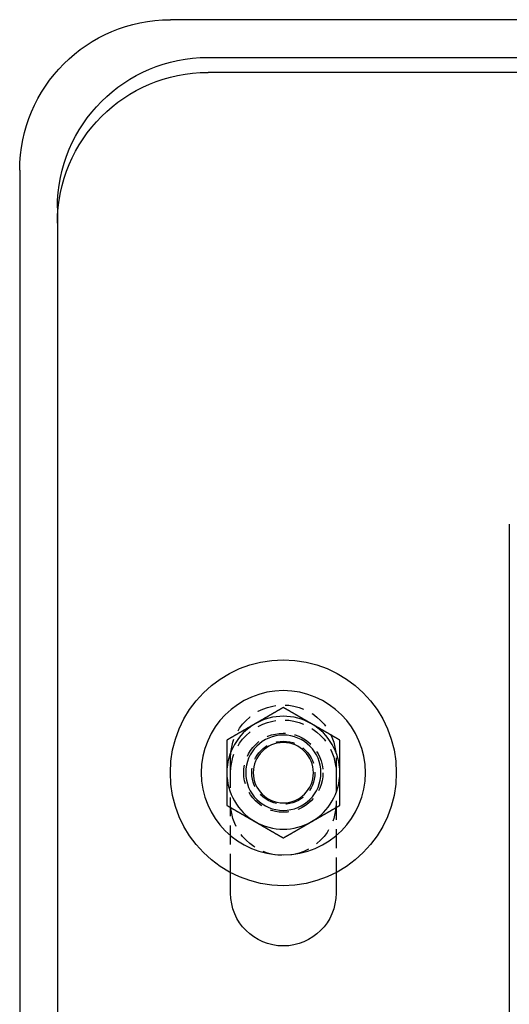
# Model space of a CAD drawing. Extents: x 0 to 1210, y -560 to 176.
# Drawn here: x 790 to 855, y 45 to 176 of the extents above; entities that cross this region are included whole.
import ezdxf

# ---------------------------------------------------------------- set-up
doc = ezdxf.new("R2010")
doc.units = 0
doc.header["$LTSCALE"] = 10
doc.linetypes.add('VERDECKT', pattern=[0.375, 0.25, -0.125])
doc.layers.get('0').update_dxf_attribs({"linetype": 'CONTINUOUS'})
doc.layers.add('STEMPEL', color=3, linetype='CONTINUOUS')

# ---------------------------------------------------------------- blocks, each defined once
blk = doc.blocks.new('A$C475546FE')
at = {"color": 3, "linetype": 'CONTINUOUS', "extrusion": (-2e-16, 1, -2e-16)}
for p, q in [((190, 176), (-190, 176)), ((-185, 171), (185, 171)), ((185, 169), (-185, 169)), ((-210, 156), (-210, 20)), ((-205, 151), (-205, 149)), ((-205, 149), (-205, 24)), ((-145, 109), (-145, 24)), ((-182, 60), (-182, 62.7335)), ((-168, 62.7335), (-168, 60))]:
    blk.add_line(p, q, dxfattribs=at)
at = {"color": 1, "linetype": 'VERDECKT', "extrusion": (-2e-16, 1, -2e-16)}
for p, q in [((-182, 76), (-182, 78)), ((-168, 78), (-168, 76)), ((-182, 62.7335), (-182, 76)), ((-168, 76), (-168, 62.7335))]:
    blk.add_line(p, q, dxfattribs=at)
at = {"color": 3}
for points in [[(-175, 84.6603, 0), (-175.03, 84.6432, 0), (-175.059, 84.6262, 0), (-175.089, 84.6091, 0), (-175.118, 84.5921, 0), (-175.148, 84.575, 0), (-175.177, 84.558, 0), (-175.207, 84.5409, 0), (-175.236, 84.5239, 0), (-175.266, 84.5068, 0), (-175.295, 84.4898, 0), (-175.325, 84.4727, 0), (-175.354, 84.4557, 0), (-175.384, 84.4386, 0), (-175.413, 84.4216, 0), (-175.443, 84.4045, 0), (-175.472, 84.3875, 0), (-175.502, 84.3704, 0), (-175.531, 84.3534, 0), (-175.561, 84.3363, 0), (-175.591, 84.3193, 0), (-175.62, 84.3023, 0), (-175.65, 84.2852, 0), (-175.679, 84.2682, 0), (-175.709, 84.2511, 0), (-175.738, 84.2341, 0), (-175.768, 84.217, 0), (-175.797, 84.2, 0), (-175.827, 84.1829, 0), (-175.856, 84.1659, 0), (-175.886, 84.1488, 0), (-175.915, 84.1318, 0), (-175.945, 84.1147, 0), (-175.974, 84.0977, 0), (-176.004, 84.0806, 0), (-176.033, 84.0636, 0), (-176.063, 84.0465, 0), (-176.093, 84.0295, 0), (-176.122, 84.0124, 0), (-176.152, 83.9954, 0), (-176.181, 83.9783, 0), (-176.211, 83.9613, 0), (-176.24, 83.9442, 0), (-176.27, 83.9272, 0), (-176.299, 83.9102, 0), (-176.329, 83.8931, 0), (-176.358, 83.8761, 0), (-176.388, 83.859, 0), (-176.417, 83.842, 0), (-176.447, 83.8249, 0), (-176.476, 83.8079, 0), (-176.506, 83.7908, 0), (-176.535, 83.7738, 0), (-176.565, 83.7567, 0), (-176.594, 83.7397, 0), (-176.624, 83.7226, 0), (-176.654, 83.7056, 0), (-176.683, 83.6885, 0), (-176.713, 83.6715, 0), (-176.742, 83.6544, 0), (-176.772, 83.6374, 0), (-176.801, 83.6203, 0), (-176.831, 83.6033, 0), (-176.86, 83.5862, 0), (-176.89, 83.5692, 0), (-176.919, 83.5522, 0), (-176.949, 83.5351, 0), (-176.978, 83.5181, 0), (-177.008, 83.501, 0), (-177.037, 83.484, 0), (-177.067, 83.4669, 0), (-177.096, 83.4499, 0), (-177.126, 83.4328, 0), (-177.156, 83.4158, 0), (-177.185, 83.3987, 0), (-177.215, 83.3817, 0), (-177.244, 83.3646, 0), (-177.274, 83.3476, 0), (-177.303, 83.3305, 0), (-177.333, 83.3135, 0), (-177.362, 83.2964, 0), (-177.392, 83.2794, 0), (-177.421, 83.2623, 0), (-177.451, 83.2453, 0), (-177.48, 83.2282, 0), (-177.51, 83.2112, 0), (-177.539, 83.1941, 0), (-177.569, 83.1771, 0), (-177.598, 83.1601, 0), (-177.628, 83.143, 0), (-177.657, 83.126, 0), (-177.687, 83.1089, 0), (-177.717, 83.0919, 0), (-177.746, 83.0748, 0), (-177.776, 83.0578, 0), (-177.805, 83.0407, 0), (-177.835, 83.0237, 0), (-177.864, 83.0066, 0), (-177.894, 82.9896, 0), (-177.923, 82.9725, 0), (-177.953, 82.9555, 0), (-177.982, 82.9384, 0), (-178.012, 82.9214, 0), (-178.041, 82.9043, 0), (-178.071, 82.8873, 0), (-178.1, 82.8702, 0), (-178.13, 82.8532, 0), (-178.159, 82.8361, 0), (-178.189, 82.8191, 0), (-178.219, 82.802, 0), (-178.248, 82.785, 0), (-178.278, 82.768, 0), (-178.307, 82.7509, 0), (-178.337, 82.7339, 0), (-178.366, 82.7168, 0), (-178.396, 82.6998, 0), (-178.425, 82.6827, 0), (-178.455, 82.6657, 0), (-178.484, 82.6486, 0), (-178.514, 82.6316, 0), (-178.543, 82.6145, 0), (-178.573, 82.5975, 0), (-178.602, 82.5804, 0), (-178.632, 82.5634, 0), (-178.661, 82.5463, 0), (-178.691, 82.5293, 0), (-178.72, 82.5122, 0), (-178.75, 82.4952, 0)], [(-171.25, 82.4952, 0), (-171.28, 82.5122, 0), (-171.309, 82.5293, 0), (-171.339, 82.5463, 0), (-171.368, 82.5634, 0), (-171.398, 82.5804, 0), (-171.427, 82.5975, 0), (-171.457, 82.6145, 0), (-171.486, 82.6316, 0), (-171.516, 82.6486, 0), (-171.545, 82.6657, 0), (-171.575, 82.6827, 0), (-171.604, 82.6998, 0), (-171.634, 82.7168, 0), (-171.663, 82.7339, 0), (-171.693, 82.7509, 0), (-171.722, 82.768, 0), (-171.752, 82.785, 0), (-171.781, 82.802, 0), (-171.811, 82.8191, 0), (-171.841, 82.8361, 0), (-171.87, 82.8532, 0), (-171.9, 82.8702, 0), (-171.929, 82.8873, 0), (-171.959, 82.9043, 0), (-171.988, 82.9214, 0), (-172.018, 82.9384, 0), (-172.047, 82.9555, 0), (-172.077, 82.9725, 0), (-172.106, 82.9896, 0), (-172.136, 83.0066, 0), (-172.165, 83.0237, 0), (-172.195, 83.0407, 0), (-172.224, 83.0578, 0), (-172.254, 83.0748, 0), (-172.283, 83.0919, 0), (-172.313, 83.1089, 0), (-172.343, 83.126, 0), (-172.372, 83.143, 0), (-172.402, 83.1601, 0), (-172.431, 83.1771, 0), (-172.461, 83.1941, 0), (-172.49, 83.2112, 0), (-172.52, 83.2282, 0), (-172.549, 83.2453, 0), (-172.579, 83.2623, 0), (-172.608, 83.2794, 0), (-172.638, 83.2964, 0), (-172.667, 83.3135, 0), (-172.697, 83.3305, 0), (-172.726, 83.3476, 0), (-172.756, 83.3646, 0), (-172.785, 83.3817, 0), (-172.815, 83.3987, 0), (-172.844, 83.4158, 0), (-172.874, 83.4328, 0), (-172.904, 83.4499, 0), (-172.933, 83.4669, 0), (-172.963, 83.484, 0), (-172.992, 83.501, 0), (-173.022, 83.5181, 0), (-173.051, 83.5351, 0), (-173.081, 83.5522, 0), (-173.11, 83.5692, 0), (-173.14, 83.5862, 0), (-173.169, 83.6033, 0), (-173.199, 83.6203, 0), (-173.228, 83.6374, 0), (-173.258, 83.6544, 0), (-173.287, 83.6715, 0), (-173.317, 83.6885, 0), (-173.346, 83.7056, 0), (-173.376, 83.7226, 0), (-173.406, 83.7397, 0), (-173.435, 83.7567, 0), (-173.465, 83.7738, 0), (-173.494, 83.7908, 0), (-173.524, 83.8079, 0), (-173.553, 83.8249, 0), (-173.583, 83.842, 0), (-173.612, 83.859, 0), (-173.642, 83.8761, 0), (-173.671, 83.8931, 0), (-173.701, 83.9102, 0), (-173.73, 83.9272, 0), (-173.76, 83.9442, 0), (-173.789, 83.9613, 0), (-173.819, 83.9783, 0), (-173.848, 83.9954, 0), (-173.878, 84.0124, 0), (-173.907, 84.0295, 0), (-173.937, 84.0465, 0), (-173.967, 84.0636, 0), (-173.996, 84.0806, 0), (-174.026, 84.0977, 0), (-174.055, 84.1147, 0), (-174.085, 84.1318, 0), (-174.114, 84.1488, 0), (-174.144, 84.1659, 0), (-174.173, 84.1829, 0), (-174.203, 84.2, 0), (-174.232, 84.217, 0), (-174.262, 84.2341, 0), (-174.291, 84.2511, 0), (-174.321, 84.2682, 0), (-174.35, 84.2852, 0), (-174.38, 84.3023, 0), (-174.409, 84.3193, 0), (-174.439, 84.3363, 0), (-174.469, 84.3534, 0), (-174.498, 84.3704, 0), (-174.528, 84.3875, 0), (-174.557, 84.4045, 0), (-174.587, 84.4216, 0), (-174.616, 84.4386, 0), (-174.646, 84.4557, 0), (-174.675, 84.4727, 0), (-174.705, 84.4898, 0), (-174.734, 84.5068, 0), (-174.764, 84.5239, 0), (-174.793, 84.5409, 0), (-174.823, 84.558, 0), (-174.852, 84.575, 0), (-174.882, 84.5921, 0), (-174.911, 84.6091, 0), (-174.941, 84.6262, 0), (-174.97, 84.6432, 0), (-175, 84.6603, 0)], [(-178.75, 82.4952, 0), (-178.78, 82.4781, 0), (-178.809, 82.4611, 0), (-178.839, 82.444, 0), (-178.868, 82.427, 0), (-178.898, 82.41, 0), (-178.927, 82.3929, 0), (-178.957, 82.3759, 0), (-178.986, 82.3588, 0), (-179.016, 82.3418, 0), (-179.045, 82.3247, 0), (-179.075, 82.3077, 0), (-179.104, 82.2906, 0), (-179.134, 82.2736, 0), (-179.163, 82.2565, 0), (-179.193, 82.2395, 0), (-179.222, 82.2224, 0), (-179.252, 82.2054, 0), (-179.281, 82.1883, 0), (-179.311, 82.1713, 0), (-179.341, 82.1542, 0), (-179.37, 82.1372, 0), (-179.4, 82.1201, 0), (-179.429, 82.1031, 0), (-179.459, 82.086, 0), (-179.488, 82.069, 0), (-179.518, 82.0519, 0), (-179.547, 82.0349, 0), (-179.577, 82.0179, 0), (-179.606, 82.0008, 0), (-179.636, 81.9838, 0), (-179.665, 81.9667, 0), (-179.695, 81.9497, 0), (-179.724, 81.9326, 0), (-179.754, 81.9156, 0), (-179.783, 81.8985, 0), (-179.813, 81.8815, 0), (-179.843, 81.8644, 0), (-179.872, 81.8474, 0), (-179.902, 81.8303, 0), (-179.931, 81.8133, 0), (-179.961, 81.7962, 0), (-179.99, 81.7792, 0), (-180.02, 81.7621, 0), (-180.049, 81.7451, 0), (-180.079, 81.728, 0), (-180.108, 81.711, 0), (-180.138, 81.6939, 0), (-180.167, 81.6769, 0), (-180.197, 81.6599, 0), (-180.226, 81.6428, 0), (-180.256, 81.6258, 0), (-180.285, 81.6087, 0), (-180.315, 81.5917, 0), (-180.344, 81.5746, 0), (-180.374, 81.5576, 0), (-180.404, 81.5405, 0), (-180.433, 81.5235, 0), (-180.463, 81.5064, 0), (-180.492, 81.4894, 0), (-180.522, 81.4723, 0), (-180.551, 81.4553, 0), (-180.581, 81.4382, 0), (-180.61, 81.4212, 0), (-180.64, 81.4041, 0), (-180.669, 81.3871, 0), (-180.699, 81.37, 0), (-180.728, 81.353, 0), (-180.758, 81.3359, 0), (-180.787, 81.3189, 0), (-180.817, 81.3018, 0), (-180.846, 81.2848, 0), (-180.876, 81.2678, 0), (-180.906, 81.2507, 0), (-180.935, 81.2337, 0), (-180.965, 81.2166, 0), (-180.994, 81.1996, 0), (-181.024, 81.1825, 0), (-181.053, 81.1655, 0), (-181.083, 81.1484, 0), (-181.112, 81.1314, 0), (-181.142, 81.1143, 0), (-181.171, 81.0973, 0), (-181.201, 81.0802, 0), (-181.23, 81.0632, 0), (-181.26, 81.0461, 0), (-181.289, 81.0291, 0), (-181.319, 81.012, 0), (-181.348, 80.995, 0), (-181.378, 80.9779, 0), (-181.407, 80.9609, 0), (-181.437, 80.9438, 0), (-181.467, 80.9268, 0), (-181.496, 80.9098, 0), (-181.526, 80.8927, 0), (-181.555, 80.8757, 0), (-181.585, 80.8586, 0), (-181.614, 80.8416, 0), (-181.644, 80.8245, 0), (-181.673, 80.8075, 0), (-181.703, 80.7904, 0), (-181.732, 80.7734, 0), (-181.762, 80.7563, 0), (-181.791, 80.7393, 0), (-181.821, 80.7222, 0), (-181.85, 80.7052, 0), (-181.88, 80.6881, 0), (-181.909, 80.6711, 0), (-181.939, 80.654, 0), (-181.969, 80.637, 0), (-181.998, 80.6199, 0), (-182.028, 80.6029, 0), (-182.057, 80.5858, 0), (-182.087, 80.5688, 0), (-182.116, 80.5517, 0), (-182.146, 80.5347, 0), (-182.175, 80.5177, 0), (-182.205, 80.5006, 0), (-182.234, 80.4836, 0), (-182.264, 80.4665, 0), (-182.293, 80.4495, 0), (-182.323, 80.4324, 0), (-182.352, 80.4154, 0), (-182.382, 80.3983, 0), (-182.411, 80.3813, 0), (-182.441, 80.3642, 0), (-182.47, 80.3472, 0), (-182.5, 80.3301, 0)], [(-167.5, 80.3301, 0), (-167.53, 80.3472, 0), (-167.559, 80.3642, 0), (-167.589, 80.3813, 0), (-167.618, 80.3983, 0), (-167.648, 80.4154, 0), (-167.677, 80.4324, 0), (-167.707, 80.4495, 0), (-167.736, 80.4665, 0), (-167.766, 80.4836, 0), (-167.795, 80.5006, 0), (-167.825, 80.5177, 0), (-167.854, 80.5347, 0), (-167.884, 80.5517, 0), (-167.913, 80.5688, 0), (-167.943, 80.5858, 0), (-167.972, 80.6029, 0), (-168.002, 80.6199, 0), (-168.031, 80.637, 0), (-168.061, 80.654, 0), (-168.091, 80.6711, 0), (-168.12, 80.6881, 0), (-168.15, 80.7052, 0), (-168.179, 80.7222, 0), (-168.209, 80.7393, 0), (-168.238, 80.7563, 0), (-168.268, 80.7734, 0), (-168.297, 80.7904, 0), (-168.327, 80.8075, 0), (-168.356, 80.8245, 0), (-168.386, 80.8416, 0), (-168.415, 80.8586, 0), (-168.445, 80.8757, 0), (-168.474, 80.8927, 0), (-168.504, 80.9098, 0), (-168.533, 80.9268, 0), (-168.563, 80.9438, 0), (-168.593, 80.9609, 0), (-168.622, 80.9779, 0), (-168.652, 80.995, 0), (-168.681, 81.012, 0), (-168.711, 81.0291, 0), (-168.74, 81.0461, 0), (-168.77, 81.0632, 0), (-168.799, 81.0802, 0), (-168.829, 81.0973, 0), (-168.858, 81.1143, 0), (-168.888, 81.1314, 0), (-168.917, 81.1484, 0), (-168.947, 81.1655, 0), (-168.976, 81.1825, 0), (-169.006, 81.1996, 0), (-169.035, 81.2166, 0), (-169.065, 81.2337, 0), (-169.094, 81.2507, 0), (-169.124, 81.2678, 0), (-169.154, 81.2848, 0), (-169.183, 81.3018, 0), (-169.213, 81.3189, 0), (-169.242, 81.3359, 0), (-169.272, 81.353, 0), (-169.301, 81.37, 0), (-169.331, 81.3871, 0), (-169.36, 81.4041, 0), (-169.39, 81.4212, 0), (-169.419, 81.4382, 0), (-169.449, 81.4553, 0), (-169.478, 81.4723, 0), (-169.508, 81.4894, 0), (-169.537, 81.5064, 0), (-169.567, 81.5235, 0), (-169.596, 81.5405, 0), (-169.626, 81.5576, 0), (-169.656, 81.5746, 0), (-169.685, 81.5917, 0), (-169.715, 81.6087, 0), (-169.744, 81.6258, 0), (-169.774, 81.6428, 0), (-169.803, 81.6599, 0), (-169.833, 81.6769, 0), (-169.862, 81.6939, 0), (-169.892, 81.711, 0), (-169.921, 81.728, 0), (-169.951, 81.7451, 0), (-169.98, 81.7621, 0), (-170.01, 81.7792, 0), (-170.039, 81.7962, 0), (-170.069, 81.8133, 0), (-170.098, 81.8303, 0), (-170.128, 81.8474, 0), (-170.157, 81.8644, 0), (-170.187, 81.8815, 0), (-170.217, 81.8985, 0), (-170.246, 81.9156, 0), (-170.276, 81.9326, 0), (-170.305, 81.9497, 0), (-170.335, 81.9667, 0), (-170.364, 81.9838, 0), (-170.394, 82.0008, 0), (-170.423, 82.0179, 0), (-170.453, 82.0349, 0), (-170.482, 82.0519, 0), (-170.512, 82.069, 0), (-170.541, 82.086, 0), (-170.571, 82.1031, 0), (-170.6, 82.1201, 0), (-170.63, 82.1372, 0), (-170.659, 82.1542, 0), (-170.689, 82.1713, 0), (-170.719, 82.1883, 0), (-170.748, 82.2054, 0), (-170.778, 82.2224, 0), (-170.807, 82.2395, 0), (-170.837, 82.2565, 0), (-170.866, 82.2736, 0), (-170.896, 82.2906, 0), (-170.925, 82.3077, 0), (-170.955, 82.3247, 0), (-170.984, 82.3418, 0), (-171.014, 82.3588, 0), (-171.043, 82.3759, 0), (-171.073, 82.3929, 0), (-171.102, 82.41, 0), (-171.132, 82.427, 0), (-171.161, 82.444, 0), (-171.191, 82.4611, 0), (-171.22, 82.4781, 0), (-171.25, 82.4952, 0)], [(-182.5, 80.3301, 0), (-182.5, 80.3075, 0), (-182.5, 80.2849, 0), (-182.5, 80.2623, 0), (-182.5, 80.2397, 0), (-182.5, 80.2171, 0), (-182.5, 80.1945, 0), (-182.5, 80.1718, 0), (-182.5, 80.1492, 0), (-182.5, 80.1266, 0), (-182.5, 80.104, 0), (-182.5, 80.0813, 0), (-182.5, 80.0587, 0), (-182.5, 80.0361, 0), (-182.5, 80.0134, 0), (-182.5, 79.9908, 0), (-182.5, 79.9681, 0), (-182.5, 79.9455, 0), (-182.5, 79.9228, 0), (-182.5, 79.9002, 0), (-182.5, 79.8775, 0), (-182.5, 79.8549, 0), (-182.5, 79.8322, 0), (-182.5, 79.8096, 0), (-182.5, 79.7869, 0), (-182.5, 79.7643, 0), (-182.5, 79.7416, 0), (-182.5, 79.7189, 0), (-182.5, 79.6963, 0), (-182.5, 79.6736, 0), (-182.5, 79.6509, 0), (-182.5, 79.6283, 0), (-182.5, 79.6056, 0), (-182.5, 79.5829, 0), (-182.5, 79.5602, 0), (-182.5, 79.5376, 0), (-182.5, 79.5149, 0), (-182.5, 79.4922, 0), (-182.5, 79.4695, 0), (-182.5, 79.4468, 0), (-182.5, 79.4241, 0), (-182.5, 79.4015, 0), (-182.5, 79.3788, 0), (-182.5, 79.3561, 0), (-182.5, 79.3334, 0), (-182.5, 79.3107, 0), (-182.5, 79.288, 0), (-182.5, 79.2653, 0), (-182.5, 79.2426, 0), (-182.5, 79.2199, 0), (-182.5, 79.1972, 0), (-182.5, 79.1745, 0), (-182.5, 79.1518, 0), (-182.5, 79.1291, 0), (-182.5, 79.1064, 0), (-182.5, 79.0837, 0), (-182.5, 79.0611, 0), (-182.5, 79.0384, 0), (-182.5, 79.0157, 0), (-182.5, 78.9929, 0), (-182.5, 78.9702, 0), (-182.5, 78.9475, 0), (-182.5, 78.9248, 0), (-182.5, 78.9021, 0), (-182.5, 78.8794, 0), (-182.5, 78.8567, 0), (-182.5, 78.834, 0), (-182.5, 78.8113, 0), (-182.5, 78.7886, 0), (-182.5, 78.7659, 0), (-182.5, 78.7432, 0), (-182.5, 78.7205, 0), (-182.5, 78.6978, 0), (-182.5, 78.6751, 0), (-182.5, 78.6524, 0), (-182.5, 78.6297, 0), (-182.5, 78.607, 0), (-182.5, 78.5843, 0), (-182.5, 78.5616, 0), (-182.5, 78.5389, 0), (-182.5, 78.5162, 0), (-182.5, 78.4935, 0), (-182.5, 78.4708, 0), (-182.5, 78.4481, 0), (-182.5, 78.4254, 0), (-182.5, 78.4027, 0), (-182.5, 78.38, 0), (-182.5, 78.3573, 0), (-182.5, 78.3346, 0), (-182.5, 78.3119, 0), (-182.5, 78.2892, 0), (-182.5, 78.2665, 0), (-182.5, 78.2439, 0), (-182.5, 78.2212, 0), (-182.5, 78.1985, 0), (-182.5, 78.1758, 0), (-182.5, 78.1531, 0), (-182.5, 78.1304, 0), (-182.5, 78.1077, 0), (-182.5, 78.085, 0), (-182.5, 78.0623, 0), (-182.5, 78.0397, 0), (-182.5, 78.017, 0), (-182.5, 77.9943, 0), (-182.5, 77.9716, 0), (-182.5, 77.9489, 0), (-182.5, 77.9262, 0), (-182.5, 77.9036, 0), (-182.5, 77.8809, 0), (-182.5, 77.8582, 0), (-182.5, 77.8355, 0), (-182.5, 77.8128, 0), (-182.5, 77.7902, 0), (-182.5, 77.7675, 0), (-182.5, 77.7448, 0), (-182.5, 77.7221, 0), (-182.5, 77.6994, 0), (-182.5, 77.6768, 0), (-182.5, 77.6541, 0), (-182.5, 77.6314, 0), (-182.5, 77.6087, 0), (-182.5, 77.5861, 0), (-182.5, 77.5634, 0), (-182.5, 77.5407, 0), (-182.5, 77.518, 0), (-182.5, 77.4954, 0), (-182.5, 77.4727, 0), (-182.5, 77.45, 0), (-182.5, 77.4273, 0), (-182.5, 77.4047, 0), (-182.5, 77.382, 0), (-182.5, 77.3593, 0), (-182.5, 77.3367, 0), (-182.5, 77.314, 0), (-182.5, 77.2913, 0), (-182.5, 77.2686, 0), (-182.5, 77.246, 0), (-182.5, 77.2233, 0), (-182.5, 77.2006, 0), (-182.5, 77.178, 0), (-182.5, 77.1553, 0), (-182.5, 77.1326, 0), (-182.5, 77.11, 0), (-182.5, 77.0873, 0), (-182.5, 77.0646, 0), (-182.5, 77.042, 0), (-182.5, 77.0193, 0), (-182.5, 76.9967, 0), (-182.5, 76.974, 0), (-182.5, 76.9513, 0), (-182.5, 76.9287, 0), (-182.5, 76.906, 0), (-182.5, 76.8833, 0), (-182.5, 76.8607, 0), (-182.5, 76.838, 0), (-182.5, 76.8154, 0), (-182.5, 76.7927, 0), (-182.5, 76.7701, 0), (-182.5, 76.7474, 0), (-182.5, 76.7247, 0), (-182.5, 76.7021, 0), (-182.5, 76.6794, 0), (-182.5, 76.6568, 0), (-182.5, 76.6341, 0), (-182.5, 76.6115, 0), (-182.5, 76.5888, 0), (-182.5, 76.5662, 0), (-182.5, 76.5435, 0), (-182.5, 76.5209, 0), (-182.5, 76.4982, 0), (-182.5, 76.4756, 0), (-182.5, 76.4529, 0), (-182.5, 76.4303, 0), (-182.5, 76.4076, 0), (-182.5, 76.385, 0), (-182.5, 76.3623, 0), (-182.5, 76.3397, 0), (-182.5, 76.317, 0), (-182.5, 76.2944, 0), (-182.5, 76.2717, 0), (-182.5, 76.2491, 0), (-182.5, 76.2264, 0), (-182.5, 76.2038, 0), (-182.5, 76.1811, 0), (-182.5, 76.1585, 0), (-182.5, 76.1358, 0), (-182.5, 76.1132, 0), (-182.5, 76.0906, 0), (-182.5, 76.0679, 0), (-182.5, 76.0453, 0), (-182.5, 76.0226, 0), (-182.5, 76, 0)], [(-167.5, 76, 0), (-167.5, 76.0226, 0), (-167.5, 76.0453, 0), (-167.5, 76.0679, 0), (-167.5, 76.0906, 0), (-167.5, 76.1132, 0), (-167.5, 76.1358, 0), (-167.5, 76.1585, 0), (-167.5, 76.1811, 0), (-167.5, 76.2038, 0), (-167.5, 76.2264, 0), (-167.5, 76.2491, 0), (-167.5, 76.2717, 0), (-167.5, 76.2944, 0), (-167.5, 76.317, 0), (-167.5, 76.3397, 0), (-167.5, 76.3623, 0), (-167.5, 76.385, 0), (-167.5, 76.4076, 0), (-167.5, 76.4303, 0), (-167.5, 76.4529, 0), (-167.5, 76.4756, 0), (-167.5, 76.4982, 0), (-167.5, 76.5209, 0), (-167.5, 76.5435, 0), (-167.5, 76.5662, 0), (-167.5, 76.5888, 0), (-167.5, 76.6115, 0), (-167.5, 76.6341, 0), (-167.5, 76.6568, 0), (-167.5, 76.6794, 0), (-167.5, 76.7021, 0), (-167.5, 76.7247, 0), (-167.5, 76.7474, 0), (-167.5, 76.7701, 0), (-167.5, 76.7927, 0), (-167.5, 76.8154, 0), (-167.5, 76.838, 0), (-167.5, 76.8607, 0), (-167.5, 76.8833, 0), (-167.5, 76.906, 0), (-167.5, 76.9287, 0), (-167.5, 76.9513, 0), (-167.5, 76.974, 0), (-167.5, 76.9967, 0), (-167.5, 77.0193, 0), (-167.5, 77.042, 0), (-167.5, 77.0646, 0), (-167.5, 77.0873, 0), (-167.5, 77.11, 0), (-167.5, 77.1326, 0), (-167.5, 77.1553, 0), (-167.5, 77.178, 0), (-167.5, 77.2006, 0), (-167.5, 77.2233, 0), (-167.5, 77.246, 0), (-167.5, 77.2686, 0), (-167.5, 77.2913, 0), (-167.5, 77.314, 0), (-167.5, 77.3367, 0), (-167.5, 77.3593, 0), (-167.5, 77.382, 0), (-167.5, 77.4047, 0), (-167.5, 77.4273, 0), (-167.5, 77.45, 0), (-167.5, 77.4727, 0), (-167.5, 77.4954, 0), (-167.5, 77.518, 0), (-167.5, 77.5407, 0), (-167.5, 77.5634, 0), (-167.5, 77.5861, 0), (-167.5, 77.6087, 0), (-167.5, 77.6314, 0), (-167.5, 77.6541, 0), (-167.5, 77.6768, 0), (-167.5, 77.6994, 0), (-167.5, 77.7221, 0), (-167.5, 77.7448, 0), (-167.5, 77.7675, 0), (-167.5, 77.7902, 0), (-167.5, 77.8128, 0), (-167.5, 77.8355, 0), (-167.5, 77.8582, 0), (-167.5, 77.8809, 0), (-167.5, 77.9036, 0), (-167.5, 77.9262, 0), (-167.5, 77.9489, 0), (-167.5, 77.9716, 0), (-167.5, 77.9943, 0), (-167.5, 78.017, 0), (-167.5, 78.0397, 0), (-167.5, 78.0623, 0), (-167.5, 78.085, 0), (-167.5, 78.1077, 0), (-167.5, 78.1304, 0), (-167.5, 78.1531, 0), (-167.5, 78.1758, 0), (-167.5, 78.1985, 0), (-167.5, 78.2212, 0), (-167.5, 78.2439, 0), (-167.5, 78.2665, 0), (-167.5, 78.2892, 0), (-167.5, 78.3119, 0), (-167.5, 78.3346, 0), (-167.5, 78.3573, 0), (-167.5, 78.38, 0), (-167.5, 78.4027, 0), (-167.5, 78.4254, 0), (-167.5, 78.4481, 0), (-167.5, 78.4708, 0), (-167.5, 78.4935, 0), (-167.5, 78.5162, 0), (-167.5, 78.5389, 0), (-167.5, 78.5616, 0), (-167.5, 78.5843, 0), (-167.5, 78.607, 0), (-167.5, 78.6297, 0), (-167.5, 78.6524, 0), (-167.5, 78.6751, 0), (-167.5, 78.6978, 0), (-167.5, 78.7205, 0), (-167.5, 78.7432, 0), (-167.5, 78.7659, 0), (-167.5, 78.7886, 0), (-167.5, 78.8113, 0), (-167.5, 78.834, 0), (-167.5, 78.8567, 0), (-167.5, 78.8794, 0), (-167.5, 78.9021, 0), (-167.5, 78.9248, 0), (-167.5, 78.9475, 0), (-167.5, 78.9702, 0), (-167.5, 78.9929, 0), (-167.5, 79.0157, 0), (-167.5, 79.0384, 0), (-167.5, 79.0611, 0), (-167.5, 79.0837, 0), (-167.5, 79.1064, 0), (-167.5, 79.1291, 0), (-167.5, 79.1518, 0), (-167.5, 79.1745, 0), (-167.5, 79.1972, 0), (-167.5, 79.2199, 0), (-167.5, 79.2426, 0), (-167.5, 79.2653, 0), (-167.5, 79.288, 0), (-167.5, 79.3107, 0), (-167.5, 79.3334, 0), (-167.5, 79.3561, 0), (-167.5, 79.3788, 0), (-167.5, 79.4015, 0), (-167.5, 79.4241, 0), (-167.5, 79.4468, 0), (-167.5, 79.4695, 0), (-167.5, 79.4922, 0), (-167.5, 79.5149, 0), (-167.5, 79.5376, 0), (-167.5, 79.5602, 0), (-167.5, 79.5829, 0), (-167.5, 79.6056, 0), (-167.5, 79.6283, 0), (-167.5, 79.6509, 0), (-167.5, 79.6736, 0), (-167.5, 79.6963, 0), (-167.5, 79.7189, 0), (-167.5, 79.7416, 0), (-167.5, 79.7643, 0), (-167.5, 79.7869, 0), (-167.5, 79.8096, 0), (-167.5, 79.8322, 0), (-167.5, 79.8549, 0), (-167.5, 79.8775, 0), (-167.5, 79.9002, 0), (-167.5, 79.9228, 0), (-167.5, 79.9455, 0), (-167.5, 79.9681, 0), (-167.5, 79.9908, 0), (-167.5, 80.0134, 0), (-167.5, 80.0361, 0), (-167.5, 80.0587, 0), (-167.5, 80.0813, 0), (-167.5, 80.104, 0), (-167.5, 80.1266, 0), (-167.5, 80.1492, 0), (-167.5, 80.1718, 0), (-167.5, 80.1945, 0), (-167.5, 80.2171, 0), (-167.5, 80.2397, 0), (-167.5, 80.2623, 0), (-167.5, 80.2849, 0), (-167.5, 80.3075, 0), (-167.5, 80.3301, 0)], [(-182.5, 76, 0), (-182.5, 75.9658, 0), (-182.5, 75.9317, 0), (-182.5, 75.8975, 0), (-182.5, 75.8633, 0), (-182.5, 75.8292, 0), (-182.5, 75.795, 0), (-182.5, 75.7609, 0), (-182.5, 75.7267, 0), (-182.5, 75.6926, 0), (-182.5, 75.6584, 0), (-182.5, 75.6243, 0), (-182.5, 75.5901, 0), (-182.5, 75.556, 0), (-182.5, 75.5218, 0), (-182.5, 75.4877, 0), (-182.5, 75.4535, 0), (-182.5, 75.4194, 0), (-182.5, 75.3852, 0), (-182.5, 75.3511, 0), (-182.5, 75.3169, 0), (-182.5, 75.2828, 0), (-182.5, 75.2487, 0), (-182.5, 75.2145, 0), (-182.5, 75.1804, 0), (-182.5, 75.1462, 0), (-182.5, 75.1121, 0), (-182.5, 75.078, 0), (-182.5, 75.0438, 0), (-182.5, 75.0097, 0), (-182.5, 74.9756, 0), (-182.5, 74.9415, 0), (-182.5, 74.9073, 0), (-182.5, 74.8732, 0), (-182.5, 74.8391, 0), (-182.5, 74.805, 0), (-182.5, 74.7708, 0), (-182.5, 74.7367, 0), (-182.5, 74.7026, 0), (-182.5, 74.6685, 0), (-182.5, 74.6343, 0), (-182.5, 74.6002, 0), (-182.5, 74.5661, 0), (-182.5, 74.532, 0), (-182.5, 74.4979, 0), (-182.5, 74.4638, 0), (-182.5, 74.4297, 0), (-182.5, 74.3955, 0), (-182.5, 74.3614, 0), (-182.5, 74.3273, 0), (-182.5, 74.2932, 0), (-182.5, 74.2591, 0), (-182.5, 74.225, 0), (-182.5, 74.1909, 0), (-182.5, 74.1568, 0), (-182.5, 74.1227, 0), (-182.5, 74.0886, 0), (-182.5, 74.0545, 0), (-182.5, 74.0204, 0), (-182.5, 73.9863, 0), (-182.5, 73.9522, 0), (-182.5, 73.9181, 0), (-182.5, 73.884, 0), (-182.5, 73.8499, 0), (-182.5, 73.8158, 0), (-182.5, 73.7817, 0), (-182.5, 73.7476, 0), (-182.5, 73.7136, 0), (-182.5, 73.6795, 0), (-182.5, 73.6454, 0), (-182.5, 73.6113, 0), (-182.5, 73.5772, 0), (-182.5, 73.5431, 0), (-182.5, 73.509, 0), (-182.5, 73.4749, 0), (-182.5, 73.4409, 0), (-182.5, 73.4068, 0), (-182.5, 73.3727, 0), (-182.5, 73.3386, 0), (-182.5, 73.3045, 0), (-182.5, 73.2705, 0), (-182.5, 73.2364, 0), (-182.5, 73.2023, 0), (-182.5, 73.1682, 0), (-182.5, 73.1342, 0), (-182.5, 73.1001, 0), (-182.5, 73.066, 0), (-182.5, 73.032, 0), (-182.5, 72.9979, 0), (-182.5, 72.9638, 0), (-182.5, 72.9298, 0), (-182.5, 72.8957, 0), (-182.5, 72.8616, 0), (-182.5, 72.8276, 0), (-182.5, 72.7935, 0), (-182.5, 72.7594, 0), (-182.5, 72.7254, 0), (-182.5, 72.6913, 0), (-182.5, 72.6572, 0), (-182.5, 72.6232, 0), (-182.5, 72.5891, 0), (-182.5, 72.5551, 0), (-182.5, 72.521, 0), (-182.5, 72.487, 0), (-182.5, 72.4529, 0), (-182.5, 72.4188, 0), (-182.5, 72.3848, 0), (-182.5, 72.3507, 0), (-182.5, 72.3167, 0), (-182.5, 72.2826, 0), (-182.5, 72.2486, 0), (-182.5, 72.2145, 0), (-182.5, 72.1805, 0), (-182.5, 72.1464, 0), (-182.5, 72.1124, 0), (-182.5, 72.0784, 0), (-182.5, 72.0443, 0), (-182.5, 72.0103, 0), (-182.5, 71.9762, 0), (-182.5, 71.9422, 0), (-182.5, 71.9081, 0), (-182.5, 71.8741, 0), (-182.5, 71.8401, 0), (-182.5, 71.806, 0), (-182.5, 71.772, 0), (-182.5, 71.7379, 0), (-182.5, 71.7039, 0), (-182.5, 71.6699, 0)], [(-167.5, 71.6699, 0), (-167.5, 71.7039, 0), (-167.5, 71.7379, 0), (-167.5, 71.772, 0), (-167.5, 71.806, 0), (-167.5, 71.8401, 0), (-167.5, 71.8741, 0), (-167.5, 71.9081, 0), (-167.5, 71.9422, 0), (-167.5, 71.9762, 0), (-167.5, 72.0103, 0), (-167.5, 72.0443, 0), (-167.5, 72.0784, 0), (-167.5, 72.1124, 0), (-167.5, 72.1464, 0), (-167.5, 72.1805, 0), (-167.5, 72.2145, 0), (-167.5, 72.2486, 0), (-167.5, 72.2826, 0), (-167.5, 72.3167, 0), (-167.5, 72.3507, 0), (-167.5, 72.3848, 0), (-167.5, 72.4188, 0), (-167.5, 72.4529, 0), (-167.5, 72.487, 0), (-167.5, 72.521, 0), (-167.5, 72.5551, 0), (-167.5, 72.5891, 0), (-167.5, 72.6232, 0), (-167.5, 72.6572, 0), (-167.5, 72.6913, 0), (-167.5, 72.7254, 0), (-167.5, 72.7594, 0), (-167.5, 72.7935, 0), (-167.5, 72.8276, 0), (-167.5, 72.8616, 0), (-167.5, 72.8957, 0), (-167.5, 72.9298, 0), (-167.5, 72.9638, 0), (-167.5, 72.9979, 0), (-167.5, 73.032, 0), (-167.5, 73.066, 0), (-167.5, 73.1001, 0), (-167.5, 73.1342, 0), (-167.5, 73.1682, 0), (-167.5, 73.2023, 0), (-167.5, 73.2364, 0), (-167.5, 73.2705, 0), (-167.5, 73.3045, 0), (-167.5, 73.3386, 0), (-167.5, 73.3727, 0), (-167.5, 73.4068, 0), (-167.5, 73.4409, 0), (-167.5, 73.4749, 0), (-167.5, 73.509, 0), (-167.5, 73.5431, 0), (-167.5, 73.5772, 0), (-167.5, 73.6113, 0), (-167.5, 73.6454, 0), (-167.5, 73.6795, 0), (-167.5, 73.7136, 0), (-167.5, 73.7476, 0), (-167.5, 73.7817, 0), (-167.5, 73.8158, 0), (-167.5, 73.8499, 0), (-167.5, 73.884, 0), (-167.5, 73.9181, 0), (-167.5, 73.9522, 0), (-167.5, 73.9863, 0), (-167.5, 74.0204, 0), (-167.5, 74.0545, 0), (-167.5, 74.0886, 0), (-167.5, 74.1227, 0), (-167.5, 74.1568, 0), (-167.5, 74.1909, 0), (-167.5, 74.225, 0), (-167.5, 74.2591, 0), (-167.5, 74.2932, 0), (-167.5, 74.3273, 0), (-167.5, 74.3614, 0), (-167.5, 74.3955, 0), (-167.5, 74.4297, 0), (-167.5, 74.4638, 0), (-167.5, 74.4979, 0), (-167.5, 74.532, 0), (-167.5, 74.5661, 0), (-167.5, 74.6002, 0), (-167.5, 74.6343, 0), (-167.5, 74.6685, 0), (-167.5, 74.7026, 0), (-167.5, 74.7367, 0), (-167.5, 74.7708, 0), (-167.5, 74.805, 0), (-167.5, 74.8391, 0), (-167.5, 74.8732, 0), (-167.5, 74.9073, 0), (-167.5, 74.9415, 0), (-167.5, 74.9756, 0), (-167.5, 75.0097, 0), (-167.5, 75.0438, 0), (-167.5, 75.078, 0), (-167.5, 75.1121, 0), (-167.5, 75.1462, 0), (-167.5, 75.1804, 0), (-167.5, 75.2145, 0), (-167.5, 75.2487, 0), (-167.5, 75.2828, 0), (-167.5, 75.3169, 0), (-167.5, 75.3511, 0), (-167.5, 75.3852, 0), (-167.5, 75.4194, 0), (-167.5, 75.4535, 0), (-167.5, 75.4877, 0), (-167.5, 75.5218, 0), (-167.5, 75.556, 0), (-167.5, 75.5901, 0), (-167.5, 75.6243, 0), (-167.5, 75.6584, 0), (-167.5, 75.6926, 0), (-167.5, 75.7267, 0), (-167.5, 75.7609, 0), (-167.5, 75.795, 0), (-167.5, 75.8292, 0), (-167.5, 75.8633, 0), (-167.5, 75.8975, 0), (-167.5, 75.9317, 0), (-167.5, 75.9658, 0), (-167.5, 76, 0)], [(-182.5, 71.6699, 0), (-182.47, 71.6528, 0), (-182.441, 71.6358, 0), (-182.411, 71.6187, 0), (-182.382, 71.6017, 0), (-182.352, 71.5846, 0), (-182.323, 71.5676, 0), (-182.293, 71.5505, 0), (-182.264, 71.5335, 0), (-182.234, 71.5164, 0), (-182.205, 71.4994, 0), (-182.175, 71.4823, 0), (-182.146, 71.4653, 0), (-182.116, 71.4483, 0), (-182.087, 71.4312, 0), (-182.057, 71.4142, 0), (-182.028, 71.3971, 0), (-181.998, 71.3801, 0), (-181.969, 71.363, 0), (-181.939, 71.346, 0), (-181.909, 71.3289, 0), (-181.88, 71.3119, 0), (-181.85, 71.2948, 0), (-181.821, 71.2778, 0), (-181.791, 71.2607, 0), (-181.762, 71.2437, 0), (-181.732, 71.2266, 0), (-181.703, 71.2096, 0), (-181.673, 71.1925, 0), (-181.644, 71.1755, 0), (-181.614, 71.1584, 0), (-181.585, 71.1414, 0), (-181.555, 71.1243, 0), (-181.526, 71.1073, 0), (-181.496, 71.0902, 0), (-181.467, 71.0732, 0), (-181.437, 71.0562, 0), (-181.407, 71.0391, 0), (-181.378, 71.0221, 0), (-181.348, 71.005, 0), (-181.319, 70.988, 0), (-181.289, 70.9709, 0), (-181.26, 70.9539, 0), (-181.23, 70.9368, 0), (-181.201, 70.9198, 0), (-181.171, 70.9027, 0), (-181.142, 70.8857, 0), (-181.112, 70.8686, 0), (-181.083, 70.8516, 0), (-181.053, 70.8345, 0), (-181.024, 70.8175, 0), (-180.994, 70.8004, 0), (-180.965, 70.7834, 0), (-180.935, 70.7663, 0), (-180.906, 70.7493, 0), (-180.876, 70.7322, 0), (-180.846, 70.7152, 0), (-180.817, 70.6982, 0), (-180.787, 70.6811, 0), (-180.758, 70.6641, 0), (-180.728, 70.647, 0), (-180.699, 70.63, 0), (-180.669, 70.6129, 0), (-180.64, 70.5959, 0), (-180.61, 70.5788, 0), (-180.581, 70.5618, 0), (-180.551, 70.5447, 0), (-180.522, 70.5277, 0), (-180.492, 70.5106, 0), (-180.463, 70.4936, 0), (-180.433, 70.4765, 0), (-180.404, 70.4595, 0), (-180.374, 70.4424, 0), (-180.344, 70.4254, 0), (-180.315, 70.4083, 0), (-180.285, 70.3913, 0), (-180.256, 70.3742, 0), (-180.226, 70.3572, 0), (-180.197, 70.3401, 0), (-180.167, 70.3231, 0), (-180.138, 70.3061, 0), (-180.108, 70.289, 0), (-180.079, 70.272, 0), (-180.049, 70.2549, 0), (-180.02, 70.2379, 0), (-179.99, 70.2208, 0), (-179.961, 70.2038, 0), (-179.931, 70.1867, 0), (-179.902, 70.1697, 0), (-179.872, 70.1526, 0), (-179.843, 70.1356, 0), (-179.813, 70.1185, 0), (-179.783, 70.1015, 0), (-179.754, 70.0844, 0), (-179.724, 70.0674, 0), (-179.695, 70.0503, 0), (-179.665, 70.0333, 0), (-179.636, 70.0162, 0), (-179.606, 69.9992, 0), (-179.577, 69.9821, 0), (-179.547, 69.9651, 0), (-179.518, 69.9481, 0), (-179.488, 69.931, 0), (-179.459, 69.914, 0), (-179.429, 69.8969, 0), (-179.4, 69.8799, 0), (-179.37, 69.8628, 0), (-179.341, 69.8458, 0), (-179.311, 69.8287, 0), (-179.281, 69.8117, 0), (-179.252, 69.7946, 0), (-179.222, 69.7776, 0), (-179.193, 69.7605, 0), (-179.163, 69.7435, 0), (-179.134, 69.7264, 0), (-179.104, 69.7094, 0), (-179.075, 69.6923, 0), (-179.045, 69.6753, 0), (-179.016, 69.6582, 0), (-178.986, 69.6412, 0), (-178.957, 69.6241, 0), (-178.927, 69.6071, 0), (-178.898, 69.59, 0), (-178.868, 69.573, 0), (-178.839, 69.556, 0), (-178.809, 69.5389, 0), (-178.78, 69.5219, 0), (-178.75, 69.5048, 0)], [(-171.25, 69.5048, 0), (-171.22, 69.5219, 0), (-171.191, 69.5389, 0), (-171.161, 69.556, 0), (-171.132, 69.573, 0), (-171.102, 69.59, 0), (-171.073, 69.6071, 0), (-171.043, 69.6241, 0), (-171.014, 69.6412, 0), (-170.984, 69.6582, 0), (-170.955, 69.6753, 0), (-170.925, 69.6923, 0), (-170.896, 69.7094, 0), (-170.866, 69.7264, 0), (-170.837, 69.7435, 0), (-170.807, 69.7605, 0), (-170.778, 69.7776, 0), (-170.748, 69.7946, 0), (-170.719, 69.8117, 0), (-170.689, 69.8287, 0), (-170.659, 69.8458, 0), (-170.63, 69.8628, 0), (-170.6, 69.8799, 0), (-170.571, 69.8969, 0), (-170.541, 69.914, 0), (-170.512, 69.931, 0), (-170.482, 69.9481, 0), (-170.453, 69.9651, 0), (-170.423, 69.9821, 0), (-170.394, 69.9992, 0), (-170.364, 70.0162, 0), (-170.335, 70.0333, 0), (-170.305, 70.0503, 0), (-170.276, 70.0674, 0), (-170.246, 70.0844, 0), (-170.217, 70.1015, 0), (-170.187, 70.1185, 0), (-170.157, 70.1356, 0), (-170.128, 70.1526, 0), (-170.098, 70.1697, 0), (-170.069, 70.1867, 0), (-170.039, 70.2038, 0), (-170.01, 70.2208, 0), (-169.98, 70.2379, 0), (-169.951, 70.2549, 0), (-169.921, 70.272, 0), (-169.892, 70.289, 0), (-169.862, 70.3061, 0), (-169.833, 70.3231, 0), (-169.803, 70.3401, 0), (-169.774, 70.3572, 0), (-169.744, 70.3742, 0), (-169.715, 70.3913, 0), (-169.685, 70.4083, 0), (-169.656, 70.4254, 0), (-169.626, 70.4424, 0), (-169.596, 70.4595, 0), (-169.567, 70.4765, 0), (-169.537, 70.4936, 0), (-169.508, 70.5106, 0), (-169.478, 70.5277, 0), (-169.449, 70.5447, 0), (-169.419, 70.5618, 0), (-169.39, 70.5788, 0), (-169.36, 70.5959, 0), (-169.331, 70.6129, 0), (-169.301, 70.63, 0), (-169.272, 70.647, 0), (-169.242, 70.6641, 0), (-169.213, 70.6811, 0), (-169.183, 70.6982, 0), (-169.154, 70.7152, 0), (-169.124, 70.7322, 0), (-169.094, 70.7493, 0), (-169.065, 70.7663, 0), (-169.035, 70.7834, 0), (-169.006, 70.8004, 0), (-168.976, 70.8175, 0), (-168.947, 70.8345, 0), (-168.917, 70.8516, 0), (-168.888, 70.8686, 0), (-168.858, 70.8857, 0), (-168.829, 70.9027, 0), (-168.799, 70.9198, 0), (-168.77, 70.9368, 0), (-168.74, 70.9539, 0), (-168.711, 70.9709, 0), (-168.681, 70.988, 0), (-168.652, 71.005, 0), (-168.622, 71.0221, 0), (-168.593, 71.0391, 0), (-168.563, 71.0562, 0), (-168.533, 71.0732, 0), (-168.504, 71.0902, 0), (-168.474, 71.1073, 0), (-168.445, 71.1243, 0), (-168.415, 71.1414, 0), (-168.386, 71.1584, 0), (-168.356, 71.1755, 0), (-168.327, 71.1925, 0), (-168.297, 71.2096, 0), (-168.268, 71.2266, 0), (-168.238, 71.2437, 0), (-168.209, 71.2607, 0), (-168.179, 71.2778, 0), (-168.15, 71.2948, 0), (-168.12, 71.3119, 0), (-168.091, 71.3289, 0), (-168.061, 71.346, 0), (-168.031, 71.363, 0), (-168.002, 71.3801, 0), (-167.972, 71.3971, 0), (-167.943, 71.4142, 0), (-167.913, 71.4312, 0), (-167.884, 71.4483, 0), (-167.854, 71.4653, 0), (-167.825, 71.4823, 0), (-167.795, 71.4994, 0), (-167.766, 71.5164, 0), (-167.736, 71.5335, 0), (-167.707, 71.5505, 0), (-167.677, 71.5676, 0), (-167.648, 71.5846, 0), (-167.618, 71.6017, 0), (-167.589, 71.6187, 0), (-167.559, 71.6358, 0), (-167.53, 71.6528, 0), (-167.5, 71.6699, 0)], [(-178.75, 69.5048, 0), (-178.72, 69.4878, 0), (-178.691, 69.4707, 0), (-178.661, 69.4537, 0), (-178.632, 69.4366, 0), (-178.602, 69.4196, 0), (-178.573, 69.4025, 0), (-178.543, 69.3855, 0), (-178.514, 69.3684, 0), (-178.484, 69.3514, 0), (-178.455, 69.3343, 0), (-178.425, 69.3173, 0), (-178.396, 69.3002, 0), (-178.366, 69.2832, 0), (-178.337, 69.2661, 0), (-178.307, 69.2491, 0), (-178.278, 69.232, 0), (-178.248, 69.215, 0), (-178.219, 69.198, 0), (-178.189, 69.1809, 0), (-178.159, 69.1639, 0), (-178.13, 69.1468, 0), (-178.1, 69.1298, 0), (-178.071, 69.1127, 0), (-178.041, 69.0957, 0), (-178.012, 69.0786, 0), (-177.982, 69.0616, 0), (-177.953, 69.0445, 0), (-177.923, 69.0275, 0), (-177.894, 69.0104, 0), (-177.864, 68.9934, 0), (-177.835, 68.9763, 0), (-177.805, 68.9593, 0), (-177.776, 68.9422, 0), (-177.746, 68.9252, 0), (-177.717, 68.9081, 0), (-177.687, 68.8911, 0), (-177.657, 68.874, 0), (-177.628, 68.857, 0), (-177.598, 68.8399, 0), (-177.569, 68.8229, 0), (-177.539, 68.8059, 0), (-177.51, 68.7888, 0), (-177.48, 68.7718, 0), (-177.451, 68.7547, 0), (-177.421, 68.7377, 0), (-177.392, 68.7206, 0), (-177.362, 68.7036, 0), (-177.333, 68.6865, 0), (-177.303, 68.6695, 0), (-177.274, 68.6524, 0), (-177.244, 68.6354, 0), (-177.215, 68.6183, 0), (-177.185, 68.6013, 0), (-177.156, 68.5842, 0), (-177.126, 68.5672, 0), (-177.096, 68.5501, 0), (-177.067, 68.5331, 0), (-177.037, 68.516, 0), (-177.008, 68.499, 0), (-176.978, 68.4819, 0), (-176.949, 68.4649, 0), (-176.919, 68.4478, 0), (-176.89, 68.4308, 0), (-176.86, 68.4138, 0), (-176.831, 68.3967, 0), (-176.801, 68.3797, 0), (-176.772, 68.3626, 0), (-176.742, 68.3456, 0), (-176.713, 68.3285, 0), (-176.683, 68.3115, 0), (-176.654, 68.2944, 0), (-176.624, 68.2774, 0), (-176.594, 68.2603, 0), (-176.565, 68.2433, 0), (-176.535, 68.2262, 0), (-176.506, 68.2092, 0), (-176.476, 68.1921, 0), (-176.447, 68.1751, 0), (-176.417, 68.158, 0), (-176.388, 68.141, 0), (-176.358, 68.1239, 0), (-176.329, 68.1069, 0), (-176.299, 68.0898, 0), (-176.27, 68.0728, 0), (-176.24, 68.0558, 0), (-176.211, 68.0387, 0), (-176.181, 68.0217, 0), (-176.152, 68.0046, 0), (-176.122, 67.9876, 0), (-176.093, 67.9705, 0), (-176.063, 67.9535, 0), (-176.033, 67.9364, 0), (-176.004, 67.9194, 0), (-175.974, 67.9023, 0), (-175.945, 67.8853, 0), (-175.915, 67.8682, 0), (-175.886, 67.8512, 0), (-175.856, 67.8341, 0), (-175.827, 67.8171, 0), (-175.797, 67.8, 0), (-175.768, 67.783, 0), (-175.738, 67.7659, 0), (-175.709, 67.7489, 0), (-175.679, 67.7318, 0), (-175.65, 67.7148, 0), (-175.62, 67.6977, 0), (-175.591, 67.6807, 0), (-175.561, 67.6637, 0), (-175.531, 67.6466, 0), (-175.502, 67.6296, 0), (-175.472, 67.6125, 0), (-175.443, 67.5955, 0), (-175.413, 67.5784, 0), (-175.384, 67.5614, 0), (-175.354, 67.5443, 0), (-175.325, 67.5273, 0), (-175.295, 67.5102, 0), (-175.266, 67.4932, 0), (-175.236, 67.4761, 0), (-175.207, 67.4591, 0), (-175.177, 67.442, 0), (-175.148, 67.425, 0), (-175.118, 67.4079, 0), (-175.089, 67.3909, 0), (-175.059, 67.3738, 0), (-175.03, 67.3568, 0), (-175, 67.3397, 0)], [(-175, 67.3397, 0), (-174.97, 67.3568, 0), (-174.941, 67.3738, 0), (-174.911, 67.3909, 0), (-174.882, 67.4079, 0), (-174.852, 67.425, 0), (-174.823, 67.442, 0), (-174.793, 67.4591, 0), (-174.764, 67.4761, 0), (-174.734, 67.4932, 0), (-174.705, 67.5102, 0), (-174.675, 67.5273, 0), (-174.646, 67.5443, 0), (-174.616, 67.5614, 0), (-174.587, 67.5784, 0), (-174.557, 67.5955, 0), (-174.528, 67.6125, 0), (-174.498, 67.6296, 0), (-174.469, 67.6466, 0), (-174.439, 67.6637, 0), (-174.409, 67.6807, 0), (-174.38, 67.6977, 0), (-174.35, 67.7148, 0), (-174.321, 67.7318, 0), (-174.291, 67.7489, 0), (-174.262, 67.7659, 0), (-174.232, 67.783, 0), (-174.203, 67.8, 0), (-174.173, 67.8171, 0), (-174.144, 67.8341, 0), (-174.114, 67.8512, 0), (-174.085, 67.8682, 0), (-174.055, 67.8853, 0), (-174.026, 67.9023, 0), (-173.996, 67.9194, 0), (-173.967, 67.9364, 0), (-173.937, 67.9535, 0), (-173.907, 67.9705, 0), (-173.878, 67.9876, 0), (-173.848, 68.0046, 0), (-173.819, 68.0217, 0), (-173.789, 68.0387, 0), (-173.76, 68.0558, 0), (-173.73, 68.0728, 0), (-173.701, 68.0898, 0), (-173.671, 68.1069, 0), (-173.642, 68.1239, 0), (-173.612, 68.141, 0), (-173.583, 68.158, 0), (-173.553, 68.1751, 0), (-173.524, 68.1921, 0), (-173.494, 68.2092, 0), (-173.465, 68.2262, 0), (-173.435, 68.2433, 0), (-173.406, 68.2603, 0), (-173.376, 68.2774, 0), (-173.346, 68.2944, 0), (-173.317, 68.3115, 0), (-173.287, 68.3285, 0), (-173.258, 68.3456, 0), (-173.228, 68.3626, 0), (-173.199, 68.3797, 0), (-173.169, 68.3967, 0), (-173.14, 68.4138, 0), (-173.11, 68.4308, 0), (-173.081, 68.4478, 0), (-173.051, 68.4649, 0), (-173.022, 68.4819, 0), (-172.992, 68.499, 0), (-172.963, 68.516, 0), (-172.933, 68.5331, 0), (-172.904, 68.5501, 0), (-172.874, 68.5672, 0), (-172.844, 68.5842, 0), (-172.815, 68.6013, 0), (-172.785, 68.6183, 0), (-172.756, 68.6354, 0), (-172.726, 68.6524, 0), (-172.697, 68.6695, 0), (-172.667, 68.6865, 0), (-172.638, 68.7036, 0), (-172.608, 68.7206, 0), (-172.579, 68.7377, 0), (-172.549, 68.7547, 0), (-172.52, 68.7718, 0), (-172.49, 68.7888, 0), (-172.461, 68.8059, 0), (-172.431, 68.8229, 0), (-172.402, 68.8399, 0), (-172.372, 68.857, 0), (-172.343, 68.874, 0), (-172.313, 68.8911, 0), (-172.283, 68.9081, 0), (-172.254, 68.9252, 0), (-172.224, 68.9422, 0), (-172.195, 68.9593, 0), (-172.165, 68.9763, 0), (-172.136, 68.9934, 0), (-172.106, 69.0104, 0), (-172.077, 69.0275, 0), (-172.047, 69.0445, 0), (-172.018, 69.0616, 0), (-171.988, 69.0786, 0), (-171.959, 69.0957, 0), (-171.929, 69.1127, 0), (-171.9, 69.1298, 0), (-171.87, 69.1468, 0), (-171.841, 69.1639, 0), (-171.811, 69.1809, 0), (-171.781, 69.198, 0), (-171.752, 69.215, 0), (-171.722, 69.232, 0), (-171.693, 69.2491, 0), (-171.663, 69.2661, 0), (-171.634, 69.2832, 0), (-171.604, 69.3002, 0), (-171.575, 69.3173, 0), (-171.545, 69.3343, 0), (-171.516, 69.3514, 0), (-171.486, 69.3684, 0), (-171.457, 69.3855, 0), (-171.427, 69.4025, 0), (-171.398, 69.4196, 0), (-171.368, 69.4366, 0), (-171.339, 69.4537, 0), (-171.309, 69.4707, 0), (-171.28, 69.4878, 0), (-171.25, 69.5048, 0)]]:
    blk.add_polyline3d(points, dxfattribs=at)
at = {"color": 3, "linetype": 'CONTINUOUS'}
blk.add_circle((-175, 76), 15, dxfattribs=at)
at = {"color": 3, "linetype": 'CONTINUOUS', "extrusion": (0, -2e-16, -1)}
for radius in [10.9, 5, 4]:
    blk.add_circle((175, 76), radius, dxfattribs=at)
at = {"color": 1, "linetype": 'VERDECKT'}
for radius in [5.25, 4.188]:
    blk.add_circle((-175, 76), radius, dxfattribs=at)
at = {"color": 3, "linetype": 'CONTINUOUS', "extrusion": (0, -2e-16, -1)}
for centre, radius, start, end in [((190, 156), 20, 360, 90), ((185, 151), 20, 0, 90), ((185, 149), 20, 360, 90), ((175, 60), 7, 180, 0)]:
    blk.add_arc(centre, radius, start, end, dxfattribs=at)
at = {"color": 1, "linetype": 'VERDECKT', "extrusion": (0, -2e-16, -1)}
for centre, start, end in [((175, 78), 0, 180), ((175, 76), 0, 180), ((175, 72), 180, 0)]:
    blk.add_arc(centre, 7, start, end, dxfattribs=at)
at = {"color": 3, "linetype": 'CONTINUOUS'}
for start, end in [(120, 180), (60, 120), (0, 60), (180, 240), (300, 0), (240, 300)]:
    blk.add_arc((-175, 76), 7.5, start, end, dxfattribs=at)

msp = doc.modelspace()

# ---------------------------------------------------------------- block references
at = {"layer": 'STEMPEL'}
msp.add_blockref('A$C475546FE', (1000, 0), dxfattribs=at)

doc.saveas('drawing.dxf')
